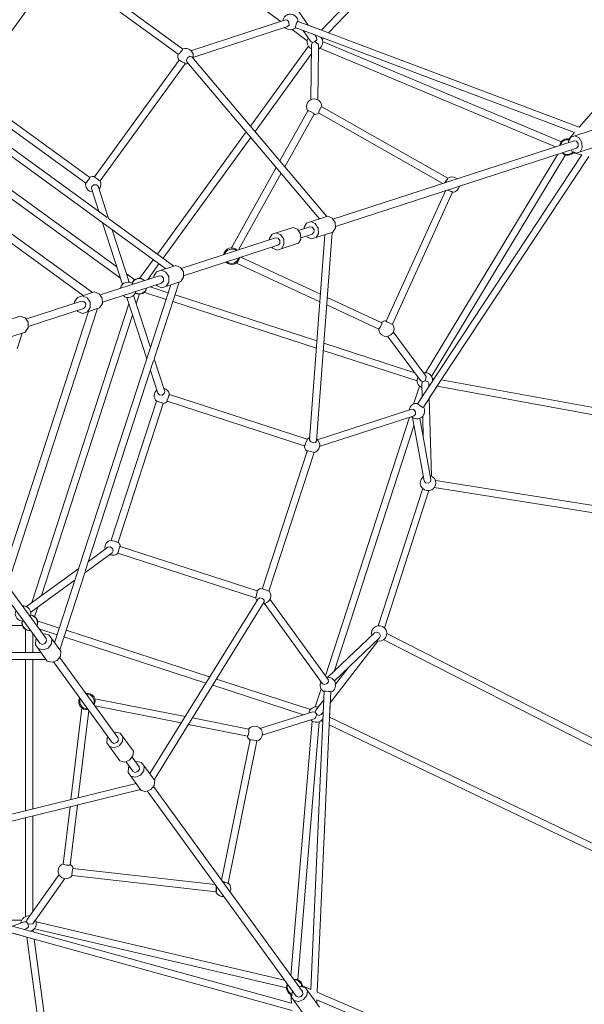
# Model space of a CAD drawing. Units: millimetres. Extents: x -6398 to 6398, y -9635 to 6500.
# Drawn here: x 473 to 2074, y -1773 to 1020 of the extents above; entities that cross this region are included whole.
import ezdxf

# ---------------------------------------------------------------- set-up
doc = ezdxf.new("R2010")
doc.units = ezdxf.units.MM
doc.header["$MEASUREMENT"] = 0
doc.layers.add('LINARIUM_Nr_Pióra__7', color=7, linetype='Continuous', lineweight=0)

msp = doc.modelspace()

# ---------------------------------------------------------------- linework, layer by layer
at = {"layer": 'LINARIUM_Nr_Pióra__7', "linetype": 'Continuous'}
for p, q in [((1328.817, 989.938), (2155.441, 1856.181)), ((2184.298, 1857.451), (1349.172, 982.299)), ((2060.277, 715.418), (2854.825, 1622.477)), ((590.15, 1467.777), (1213.572, 1014.834)), ((936.228, 936.53), (601.382, 1179.81)), ((1166.214, 1186.148), (1291.037, 1004.117)), ((334.574, 828.938), (574.69, 1159.429)), ((591.887, 1161.987), (922.212, 921.991)), ((958.19, 931.855), (1226.783, 1019.126)), ((1232.629, 1017.946), (1226.783, 1019.126)), ((1236.536, 1012.765), (1232.629, 1017.946)), ((1236.97, 1004.486), (1236.536, 1012.765)), ((1256.27, 1002.829), (1258.54, 1009.484)), ((1258.54, 1009.484), (1261.05, 1014.747)), ((1261.05, 1014.747), (1262.755, 1014.651)), ((1349.172, 982.299), (1262.755, 1014.651)), ((1233.099, 1000.149), (964.549, 912.892)), ((1233.099, 1000.149), (1236.97, 1004.486)), ((1288.835, 960.152), (1245.435, 991.684)), ((1254.067, 997.689), (1256.27, 1002.829)), ((2046.893, 700.139), (1254.067, 997.689)), ((1277.129, 989.034), (1297.835, 958.837)), ((1291.037, 1004.117), (1328.817, 989.938)), ((1349.172, 982.299), (2060.277, 715.418)), ((1297.835, 958.837), (1303.22, 955.479)), ((1303.22, 955.479), (1300.403, 948.917)), ((1303.22, 955.479), (1310.504, 957.928)), ((1314.698, 969.611), (1309.783, 976.779)), ((1310.504, 957.928), (1315.609, 963.104)), ((1320.407, 949.181), (1310.504, 957.928)), ((1315.609, 963.104), (1314.698, 969.611)), ((1334.907, 967.35), (1331.248, 963.516)), ((1332.269, 957.939), (2009.359, 673.547)), ((887.213, 313.273), (23.776, 940.597)), ((922.861, 921.52), (925.399, 923.297)), ((925.399, 923.297), (929.745, 928.879)), ((929.745, 928.879), (934.661, 934.048)), ((934.661, 934.048), (936.228, 936.53)), ((1127.437, 718.147), (1291.887, 944.492)), ((1300.099, 921.768), (1140.736, 702.424)), ((1298.644, 791.922), (1300.403, 948.917)), ((1320.265, 936.536), (1318.646, 791.99)), ((1320.273, 937.238), (1320.407, 949.181)), ((1992.456, 658.954), (1324.68, 939.434)), ((684.977, 574.354), (925.094, 904.846)), ((701.102, 562.521), (942.484, 894.756)), ((928.375, 904.38), (925.094, 904.846)), ((933.931, 899.887), (928.375, 904.38)), ((940.708, 897.294), (933.931, 899.887)), ((942.484, 894.756), (940.708, 897.294)), ((949.87, 912.81), (946.21, 905.972)), ((946.21, 905.972), (946.876, 900.649)), ((1323.731, 455.106), (946.876, 900.649)), ((956.083, 916.198), (949.87, 912.81)), ((961.204, 914.679), (956.083, 916.198)), ((961.204, 914.679), (1344.279, 461.783)), ((38.267, 810.488), (758.995, 286.848)), ((748.48, 319.209), (72.293, 810.488)), ((721.115, 458.672), (213.386, 827.559)), ((671.573, 572.582), (337.031, 815.642)), ((324.768, 799.829), (660.324, 556.034)), ((1211.174, 619.147), (1290.746, 761.743)), ((1293.61, 760.866), (1290.746, 761.743)), ((1300.164, 758.1), (1293.61, 760.866)), ((1306.163, 754.339), (1300.164, 758.1)), ((1308.301, 752.161), (1306.163, 754.339)), ((1320.289, 755.359), (1321.166, 758.667)), ((1673.669, 555.374), (1320.289, 755.359)), ((1321.166, 758.667), (1324.715, 764.954)), ((1324.715, 764.954), (1327.489, 771.314)), ((1327.489, 771.314), (1329.936, 772.846)), ((1329.936, 772.846), (1687.607, 570.433)), ((1308.301, 752.161), (1224.974, 602.833)), ((679.21, 245.689), (23.776, 721.889)), ((1115.334, 701.487), (863.669, 355.101)), ((2030.481, 681.403), (2046.893, 700.139)), ((2102.593, 708.174), (2036.369, 686.656)), ((23.776, 694.696), (653.347, 237.285)), ((1128.632, 685.765), (879.849, 343.345)), ((2045.773, 676.278), (1361.547, 453.959)), ((2036.369, 686.656), (2030.061, 675.058)), ((2030.061, 675.058), (2030.328, 671.26)), ((2045.773, 676.278), (2052.44, 675.057)), ((2059.555, 684.641), (2047.634, 690.317)), ((2052.44, 675.057), (2057.193, 668.422)), ((2067.577, 671.797), (2059.555, 684.641)), ((2068.637, 656.69), (2067.577, 671.797)), ((2052.572, 655.355), (1368.345, 433.036)), ((2037.126, 650.336), (2039.143, 647.107)), ((2039.143, 647.107), (2051.064, 641.431)), ((2051.064, 641.431), (2117.287, 662.948)), ((2057.247, 660.262), (2052.572, 655.355)), ((2057.193, 668.422), (2057.247, 660.262)), ((2062.329, 645.091), (2068.637, 656.69)), ((2067.502, 636.709), (1600.988, -70.026)), ((1999.255, 638.031), (1623.874, 18.609)), ((1640.891, 8.099), (2021.507, 636.161)), ((1668.884, -1.673), (2087.311, 632.215)), ((2043.212, 642.22), (2067.502, 636.709)), ((1073.6, 372.606), (1200.762, 600.488)), ((662.862, 557.81), (666.246, 564.092)), ((666.246, 564.092), (670.687, 569.606)), ((670.687, 569.606), (671.573, 572.582)), ((686.754, 571.817), (684.977, 574.354)), ((692.843, 568.168), (686.754, 571.817)), ((698.357, 563.726), (692.843, 568.168)), ((701.102, 562.521), (698.357, 563.726)), ((1214.561, 584.173), (1093.255, 366.786)), ((1682.575, 562.433), (1677.938, 556.761)), ((1677.938, 556.761), (1682.873, 562.265)), ((1686.876, 567.929), (1682.575, 562.433)), ((1682.873, 562.265), (1686.523, 568.129)), ((1686.523, 568.129), (1687.607, 570.433)), ((1687.503, 570.82), (1686.876, 567.929)), ((660.324, 556.034), (662.862, 557.81)), ((677.511, 547.107), (676.541, 540.616)), ((697.619, 475.743), (676.541, 540.616)), ((683.425, 551.79), (677.511, 547.107)), ((690.837, 551.86), (683.425, 551.79)), ((695.296, 547.615), (690.837, 551.86)), ((725.147, 455.743), (695.296, 547.615)), ((1680.467, 534.451), (1512.126, 164.948)), ((1684.737, 535.838), (1691.964, 534.286)), ((1691.822, 533.975), (1684.737, 535.838)), ((1698.532, 532.057), (1691.822, 533.975)), ((1691.964, 534.286), (1698.363, 531.688)), ((1698.363, 531.688), (1700.595, 530.461)), ((1700.738, 530.086), (1698.532, 532.057)), ((1530.209, 156.471), (1700.595, 530.461)), ((910.725, 320.912), (725.147, 455.743)), ((1286.703, 443.075), (1346.803, 462.603)), ((1311.535, 441.594), (1298.878, 447.031)), ((1346.803, 462.603), (1359.459, 457.166)), ((1359.459, 457.166), (1367.762, 444.413)), ((764.858, 268.804), (708.134, 443.382)), ((735.661, 423.382), (783.698, 275.539)), ((1188.699, 411.232), (1248.799, 430.759)), ((1248.799, 430.759), (1261.456, 425.323)), ((1261.456, 425.323), (1269.759, 412.57)), ((1263.543, 422.116), (1295.796, 432.596)), ((1286.703, 443.075), (1279.659, 431.237)), ((1279.659, 431.237), (1279.855, 427.416)), ((1295.796, 432.596), (1302.921, 431.523)), ((1302.921, 431.523), (1307.864, 424.951)), ((1307.864, 424.951), (1307.729, 416.728)), ((1319.838, 428.841), (1311.535, 441.594)), ((1320.617, 413.643), (1319.838, 428.841)), ((1368.541, 429.215), (1361.497, 417.377)), ((1367.762, 444.413), (1368.541, 429.215)), ((931.087, 314.095), (1198.822, 401.087)), ((1188.699, 411.232), (1181.656, 399.394)), ((1181.656, 399.394), (1181.851, 395.573)), ((1198.822, 401.087), (1205.947, 400.014)), ((1213.531, 409.751), (1200.875, 415.188)), ((1205.947, 400.014), (1210.89, 393.442)), ((1210.89, 393.442), (1210.754, 385.219)), ((1221.835, 396.998), (1213.531, 409.751)), ((1222.613, 381.8), (1221.835, 396.998)), ((1270.537, 397.372), (1263.494, 385.534)), ((1269.759, 412.57), (1270.537, 397.372)), ((1302.595, 411.673), (1270.342, 401.193)), ((1286.653, 406.493), (1288.741, 403.286)), ((1288.741, 403.286), (1301.397, 397.85)), ((1338.425, 409.881), (1295.427, -172.081)), ((1361.497, 417.377), (1301.397, 397.85)), ((1307.729, 416.728), (1302.595, 411.673)), ((1313.573, 401.806), (1320.617, 413.643)), ((1315.265, -175.009), (1358.973, 416.557)), ((1205.621, 380.164), (937.886, 293.171)), ((1188.65, 374.65), (1190.737, 371.443)), ((1190.737, 371.443), (1203.394, 366.006)), ((1263.494, 385.534), (1203.394, 366.006)), ((1210.754, 385.219), (1205.621, 380.164)), ((1215.569, 369.962), (1222.613, 381.8)), ((813.116, 285.52), (851.913, 338.92)), ((1325.969, 241.295), (1100.054, 345.863)), ((868.094, 327.165), (836.197, 283.263)), ((915.743, 322.543), (861.395, 304.884)), ((887.452, 303.801), (874.248, 309.06)), ((915.743, 322.543), (928.947, 317.284)), ((928.947, 317.284), (937.46, 304.599)), ((1087.573, 329.601), (1324.395, 219.985)), ((700.891, 239.299), (868.577, 293.784)), ((776.008, 299.209), (799.929, 281.829)), ((861.395, 304.884), (853.804, 292.869)), ((853.804, 292.869), (853.947, 289.03)), ((868.577, 293.784), (876.048, 292.824)), ((876.048, 292.824), (881.134, 286.298)), ((881.134, 286.298), (880.856, 278.029)), ((895.964, 291.116), (887.452, 303.801)), ((896.534, 275.851), (895.964, 291.116)), ((938.029, 289.333), (930.437, 277.317)), ((937.46, 304.599), (938.029, 289.333)), ((572.105, -746.983), (901.908, 268.048)), ((875.375, 272.861), (707.69, 218.376)), ((894.605, 245.571), (842.996, 262.34)), ((925.42, 275.687), (854.535, 57.527)), ((860.745, 268.107), (862.886, 264.918)), ((862.886, 264.918), (876.09, 259.659)), ((880.856, 278.029), (875.375, 272.861)), ((930.437, 277.317), (876.09, 259.659)), ((888.942, 263.835), (896.534, 275.851)), ((636.89, 231.938), (628.829, 219.77)), ((636.89, 231.938), (685.033, 247.581)), ((663.995, 231.196), (650.322, 236.302)), ((672.687, 218.569), (663.995, 231.196)), ((685.033, 247.581), (698.706, 242.474)), ((707.398, 229.847), (698.706, 242.474)), ((707.398, 229.847), (707.788, 214.523)), ((776.782, 232.105), (833.506, 57.527)), ((844.02, 89.888), (795.983, 237.73)), ((803.674, 214.061), (812.811, 242.182)), ((825.649, 246.947), (888.425, 226.55)), ((1316.165, 108.598), (913.626, 239.391)), ((1500.547, 160.49), (1345.361, 232.32)), ((443.551, -570.045), (693.905, 200.463)), ((490.454, 170.924), (647.355, 221.904)), ((497.252, 150.001), (654.153, 200.981)), ((782.645, 214.061), (507.351, -633.206)), ((628.829, 219.77), (628.927, 215.917)), ((647.355, 221.904), (655.112, 221.037)), ((699.727, 202.355), (651.584, 186.713)), ((659.92, 206.242), (654.153, 200.981)), ((655.112, 221.037), (660.317, 214.55)), ((660.317, 214.55), (659.92, 206.242)), ((665.016, 191.077), (673.077, 203.245)), ((673.077, 203.245), (672.687, 218.569)), ((707.788, 214.523), (699.727, 202.355)), ((1314.648, 88.062), (907.446, 220.369)), ((1343.786, 211.01), (1491.977, 142.418)), ((668.042, 192.06), (427.567, -548.045)), ((474.113, 179.049), (433.689, 165.914)), ((479.091, 177.298), (474.113, 179.049)), ((488.427, 173.801), (474.113, 179.049)), ((479.091, 177.298), (488.538, 174.046)), ((497.086, 161.513), (488.427, 173.801)), ((488.538, 174.046), (497.086, 161.513)), ((534.879, -613.206), (793.159, 181.7)), ((635.726, 194.994), (637.911, 191.819)), ((637.911, 191.819), (651.584, 186.713)), ((497.303, 146.482), (488.808, 133.823)), ((491.806, 138.165), (497.537, 146.35)), ((497.086, 161.513), (497.303, 146.482)), ((497.537, 146.35), (497.086, 161.513)), ((1493.779, 144.811), (1491.977, 142.418)), ((1497.455, 150.902), (1493.779, 144.811)), ((1500.097, 157.47), (1497.455, 150.902)), ((1500.547, 160.49), (1500.097, 157.47)), ((1512.126, 164.948), (1514.779, 162.787)), ((1514.779, 162.787), (1521.346, 159.787)), ((1521.346, 159.787), (1527.328, 156.272)), ((1527.328, 156.272), (1530.209, 156.471)), ((448.384, 120.689), (488.808, 133.823)), ((465.781, 85.967), (480.448, 131.107)), ((491.806, 138.165), (488.808, 133.823)), ((1516.105, 122.646), (1609.807, -3.333)), ((1618.599, 18.359), (1532.327, 134.348)), ((1593.604, 18.453), (1335.749, 102.234)), ((854.535, 57.527), (884.386, -34.345)), ((1334.232, 81.698), (1600.316, -4.758)), ((659.06, -544.084), (852.995, 52.788)), ((844.02, 25.166), (865.099, -39.707)), ((1619.018, 17.796), (1626.146, 8.212)), ((1626.146, 8.212), (1623.276, -4.685)), ((1648.556, 2.036), (1643.343, 2.987)), ((1607.053, -19.221), (1590.475, -70.241)), ((1615.944, -6.985), (1609.807, -3.333)), ((1613.561, -12.867), (1615.944, -6.985)), ((1614.559, -49.467), (1613.561, -12.867)), ((1615.944, -6.985), (1623.276, -4.685)), ((1668.884, -1.673), (1617.987, -78.641)), ((1623.276, -4.685), (1630.448, -5.872)), ((1630.448, -5.872), (1633.536, -11.672)), ((1633.536, -11.672), (1633.773, -20.359)), ((1634.676, -53.495), (1656.906, -19.818)), ((1656.906, -19.818), (2834.824, -234.745)), ((2858.917, -218.811), (1668.884, -1.673)), ((869.7, -44.388), (865.099, -39.707)), ((877.236, -44.7), (869.7, -44.388)), ((883.274, -40.4), (877.236, -44.7)), ((884.386, -34.345), (883.274, -40.4)), ((894.483, -52.414), (891.701, -58.946)), ((896.332, -45.58), (894.483, -52.414)), ((897.845, -42.992), (896.332, -45.58)), ((897.845, -42.992), (1288.41, -169.895)), ((1640.688, -274.131), (1634.676, -53.495)), ((861.042, -61.712), (732.871, -456.182)), ((752.086, -461.766), (879.869, -68.488)), ((861.042, -61.712), (864.139, -61.658)), ((864.139, -61.658), (870.569, -64.751)), ((870.569, -64.751), (877.403, -66.601)), ((877.403, -66.601), (879.869, -68.488)), ((891.701, -58.946), (891.755, -62.043)), ((891.755, -62.043), (1280.272, -188.279)), ((1600.988, -70.026), (1605.792, -72.889)), ((1605.792, -72.889), (1611.54, -76.938)), ((1611.54, -76.938), (1616.664, -79.721)), ((1616.664, -79.721), (1617.987, -78.641)), ((1585.471, -84.34), (1316.921, -171.597)), ((1322.922, -190.676), (1591.515, -103.405)), ((1578.305, -107.698), (1340.179, -840.575)), ((1585.471, -84.34), (1591.152, -85.574)), ((1586.93, -108.282), (1619.958, -288.006)), ((1591.152, -85.574), (1595.667, -92.526)), ((1595.551, -99.014), (1591.515, -103.405)), ((1595.667, -92.526), (1595.551, -99.014)), ((1607.603, -110.121), (1639.622, -284.356)), ((1616.067, -104.827), (1617.71, -165.12)), ((1365.183, -828.34), (1591.342, -132.293)), ((1282.653, -185.973), (1280.272, -188.279)), ((1284.506, -179.073), (1282.653, -185.973)), ((1288.464, -172.992), (1284.506, -179.073)), ((1288.41, -169.895), (1288.464, -172.992)), ((1298.017, -176.778), (1295.427, -172.081)), ((1304.997, -180.159), (1298.017, -176.778)), ((1312.015, -179.248), (1304.997, -180.159)), ((1315.265, -175.009), (1312.015, -179.248)), ((1288.018, -203.844), (1161.845, -592.165)), ((1180.003, -601.002), (1307.903, -207.367)), ((1288.266, -203.081), (1291.363, -203.027)), ((1291.363, -203.027), (1298.161, -204.989)), ((1298.161, -204.989), (1305.176, -206.281)), ((1305.176, -206.281), (1307.903, -207.367)), ((1623.988, -293.735), (1619.958, -288.006)), ((1631.144, -294.767), (1623.988, -293.735)), ((1637.927, -291.008), (1631.144, -294.767)), ((1639.622, -284.356), (1637.927, -291.008)), ((1649.01, -306.934), (2723.539, -477.154)), ((2717.016, -455.872), (1652.144, -287.181)), ((1616.345, -310.196), (1489.979, -699.11)), ((1507.373, -704.762), (1633.739, -315.848)), ((732.871, -456.182), (735.345, -458.046)), ((735.345, -458.046), (742.365, -459.323)), ((742.365, -459.323), (748.981, -461.843)), ((748.981, -461.843), (752.086, -461.766)), ((756.049, -476.441), (757.913, -473.967)), ((757.913, -473.967), (1146.429, -600.204)), ((657.52, -548.823), (735.671, -492.043)), ((668.035, -516.463), (723.219, -476.369)), ((729.692, -475.286), (723.219, -476.369)), ((735.973, -479.463), (729.692, -475.286)), ((735.671, -492.043), (738.33, -486.491)), ((738.33, -486.491), (735.973, -479.463)), ((751.642, -492.959), (751.94, -489.976)), ((751.642, -492.959), (1142.207, -619.861)), ((751.94, -489.976), (754.46, -483.36)), ((754.46, -483.36), (756.049, -476.441)), ((492.002, -644.358), (640.507, -536.463)), ((586.635, -766.983), (657.52, -548.823)), ((629.992, -568.823), (504.23, -660.195)), ((530.012, -748.213), (426.376, -605.571)), ((444.175, -592.64), (547.81, -735.281)), ((1144.072, -617.387), (1144.444, -610.14)), ((1144.444, -610.14), (1147, -603.469)), ((1147, -603.469), (1146.429, -600.204)), ((1161.597, -592.928), (1164.071, -594.792)), ((1164.071, -594.792), (1170.724, -597.2)), ((1170.724, -597.2), (1177.159, -600.278)), ((1177.159, -600.278), (1180.003, -601.002)), ((841.887, -1118.307), (1149.169, -622.216)), ((1166.94, -631.508), (854.586, -1135.786)), ((1142.207, -619.861), (1144.072, -617.387)), ((1154.025, -619.938), (1149.169, -622.216)), ((1161.66, -621.306), (1154.025, -619.938)), ((1166.802, -626.168), (1161.66, -621.306)), ((1332.247, -863.684), (1166.274, -635.242)), ((1166.94, -631.508), (1166.802, -626.168)), ((1182.344, -623.334), (1348.343, -851.812)), ((524.364, -645.567), (515.227, -673.688)), ((522.812, -685.089), (585.588, -705.486)), ((451.933, -698.191), (481.501, -698.191)), ((490, -708.928), (490, -774.934)), ((510, -774.934), (510, -720.669)), ((579.408, -724.507), (527.798, -707.738)), ((542.374, -721.514), (538.768, -722.837)), ((556.148, -725.021), (542.374, -721.514)), ((589.737, -771.252), (556.148, -725.021)), ((1011.811, -843.974), (604.609, -711.666)), ((1347.5, -845.172), (1479.859, -719.185)), ((1486.487, -716.92), (1479.859, -719.185)), ((1492.883, -720.291), (1486.487, -716.92)), ((1496.161, -727.319), (1492.883, -720.291)), ((1514.488, -720.949), (2483.854, -1214.83)), ((518.598, -738.789), (517.677, -752.972)), ((551.266, -799.203), (517.677, -752.972)), ((520.97, -735.768), (518.598, -738.789)), ((536.62, -751.828), (530.012, -748.213)), ((544.571, -749.538), (536.62, -751.828)), ((549.206, -742.684), (544.571, -749.538)), ((547.81, -735.281), (549.206, -742.684)), ((553.736, -762.153), (563.17, -750.137)), ((563.17, -750.137), (564.091, -735.954)), ((1000.968, -861.48), (598.429, -730.687)), ((1488.474, -742.596), (1353.924, -917.56)), ((1365.306, -855.835), (1493.622, -733.697)), ((1493.622, -733.697), (1496.161, -727.319)), ((2466.067, -1228.214), (1505.413, -738.772)), ((-533.633, -774.934), (533.633, -774.934)), ((525.62, -763.905), (539.394, -767.412)), ((539.394, -767.412), (553.736, -762.153)), ((589.737, -771.252), (588.815, -785.435)), ((548.164, -794.934), (318.777, -794.934)), ((490, -1223.092), (490, -794.934)), ((510, -1218.189), (510, -794.934)), ((565.039, -802.71), (551.266, -799.203)), ((579.382, -797.451), (565.039, -802.71)), ((734.115, -1029.136), (568.645, -801.387)), ((588.815, -785.435), (579.382, -797.451)), ((586.444, -788.456), (751.913, -1016.205)), ((1369.041, -865.094), (1405.81, -817.281)), ((1031.395, -850.337), (1297.48, -936.793)), ((1332.247, -863.684), (1337.568, -866.025)), ((1337.568, -866.025), (1345.308, -863.054)), ((1345.308, -863.054), (1349.027, -857.737)), ((1349.027, -857.737), (1348.343, -851.812)), ((1278.406, -951.625), (1020.552, -867.843)), ((1298.396, -1730.356), (1336.387, -884.385)), ((1311.431, -929.052), (1328.008, -878.031)), ((1336.387, -884.385), (1341.956, -884.892)), ((1341.956, -884.892), (1348.986, -884.995)), ((1348.986, -884.995), (1354.767, -885.756)), ((1351.138, -979.592), (1355.203, -887.407)), ((1354.767, -885.756), (1355.203, -887.407)), ((686.13, -905.912), (942.154, -956.432)), ((1335.282, -908.994), (1312.962, -938.018)), ((1353.924, -917.56), (1352.114, -957.872)), ((649.548, -932.491), (618.479, -1191.595)), ((639.232, -1186.508), (668.871, -939.336)), ((930.902, -974.597), (686.669, -926.404)), ((1154.466, -990.367), (1304.32, -943.525)), ((1311.432, -944.177), (1304.32, -943.525)), ((1312.962, -938.018), (1311.432, -944.177)), ((1311.432, -944.177), (1316.011, -950.348)), ((1328.419, -950.726), (1333.717, -943.837)), ((963.117, -960.568), (1123.323, -992.18)), ((1298.683, -966.241), (1160.711, -1009.369)), ((1242.406, -1691.311), (1302.804, -969.544)), ((1322.748, -971.044), (1261.508, -1702.877)), ((1299.353, -966.032), (1310.753, -962.468)), ((1310.753, -962.468), (1316.011, -950.348)), ((1316.011, -950.348), (1322.512, -953.603)), ((1322.512, -953.603), (1328.419, -950.726)), ((1332.513, -970.644), (1327.736, -968.35)), ((1352.114, -957.872), (2431.401, -1476.355)), ((744.998, -1000.402), (741.424, -1001.769)), ((758.433, -1003.443), (744.998, -1000.402)), ((758.433, -1003.443), (795.577, -1054.567)), ((1119.635, -1011.838), (951.866, -978.734)), ((1121.045, -1009.131), (1122.769, -1002.264)), ((1122.769, -1002.264), (1123.374, -995.176)), ((1123.374, -995.176), (1123.323, -992.18)), ((1351.138, -979.592), (1317.064, -1738.363)), ((2441.526, -1503.407), (1351.138, -979.592)), ((721.222, -1017.676), (719.962, -1031.393)), ((757.106, -1082.517), (719.962, -1031.393)), ((723.626, -1014.7), (721.222, -1017.676)), ((740.509, -1032.456), (734.115, -1029.136)), ((748.371, -1030.044), (740.509, -1032.456)), ((753.094, -1023.313), (748.371, -1030.044)), ((751.913, -1016.205), (753.094, -1023.313)), ((755.135, -1039.355), (764.698, -1027.517)), ((764.698, -1027.517), (765.958, -1013.8)), ((1045.384, -1420.134), (1126.381, -1022.251)), ((1145.994, -1026.022), (1064.013, -1428.736)), ((1119.635, -1011.838), (1121.045, -1009.131)), ((1126.381, -1022.251), (1129.798, -1022.062)), ((1129.798, -1022.062), (1136.874, -1023.495)), ((1136.874, -1023.495), (1143.78, -1024.168)), ((1143.78, -1024.168), (1145.994, -1026.022)), ((727.487, -1041.751), (740.922, -1044.791)), ((740.922, -1044.791), (755.135, -1039.355)), ((795.577, -1054.567), (794.317, -1068.284)), ((770.541, -1085.558), (757.106, -1082.517)), ((784.754, -1080.122), (770.541, -1085.558)), ((794.048, -1111.627), (774.114, -1084.191)), ((794.317, -1068.284), (784.754, -1080.122)), ((791.913, -1071.26), (811.846, -1098.696)), ((805.567, -1083.768), (801.994, -1085.135)), ((819.002, -1086.809), (805.567, -1083.768)), ((819.002, -1086.809), (856.146, -1137.933)), ((781.791, -1101.043), (780.531, -1114.76)), ((817.675, -1165.884), (780.531, -1114.76)), ((784.195, -1098.067), (781.791, -1101.043)), ((800.442, -1114.948), (794.048, -1111.627)), ((808.304, -1112.535), (800.442, -1114.948)), ((813.028, -1105.804), (808.304, -1112.535)), ((811.846, -1098.696), (813.028, -1105.804)), ((815.705, -1122.721), (825.268, -1110.884)), ((825.268, -1110.884), (826.527, -1097.166)), ((788.056, -1125.117), (801.491, -1128.158)), ((801.491, -1128.158), (815.705, -1122.721)), ((856.146, -1137.933), (854.887, -1151.65)), ((803.416, -1146.258), (236.65, -1285.2)), ((239.995, -1304.972), (816.115, -1163.737)), ((831.11, -1168.925), (817.675, -1165.884)), ((845.324, -1163.488), (831.11, -1168.925)), ((1257.559, -1749.596), (834.684, -1167.558)), ((854.887, -1151.65), (845.324, -1163.488)), ((1275.357, -1736.664), (852.482, -1154.627)), ((615.935, -1212.811), (596.494, -1374.945)), ((616.329, -1377.511), (636.688, -1207.723)), ((490, -1243.684), (490, -1523.462)), ((510, -1509.905), (510, -1238.781)), ((599.327, -1375.919), (596.494, -1374.945)), ((606.255, -1377.533), (599.327, -1375.919)), ((613.319, -1378.016), (606.255, -1377.533)), ((616.329, -1377.511), (613.319, -1378.016)), ((622.912, -1390.336), (622.088, -1397.509)), ((624.148, -1387.145), (622.912, -1390.336)), ((1027.586, -1433.065), (624.148, -1387.145)), ((585.145, -1404.002), (494.288, -1532.048)), ((517.635, -1533.706), (601.288, -1415.814)), ((622.088, -1397.509), (620.594, -1404.284)), ((620.594, -1404.284), (621.673, -1406.963)), ((621.673, -1406.963), (1030.011, -1453.44)), ((1054.85, -1426.422), (1048.023, -1423.765)), ((1048.023, -1423.765), (1054.782, -1426.758)), ((1029.699, -1453.693), (1030.892, -1450.985)), ((1030.488, -1450.939), (1030.011, -1453.44)), ((1030.225, -1436.697), (1030.982, -1444.05)), ((1030.642, -1444.011), (1030.225, -1436.697)), ((1030.982, -1444.05), (1030.488, -1450.939)), ((1030.892, -1450.985), (1030.642, -1444.011)), ((1054.782, -1426.758), (1061.487, -1428.417)), ((1061.406, -1428.815), (1054.85, -1426.422)), ((1064.349, -1428.518), (1061.406, -1428.815)), ((1061.487, -1428.417), (1064.013, -1428.736)), ((478.327, -1534.337), (424.68, -1534.337)), ((492.711, -1539.012), (494.288, -1532.048)), ((517.229, -1534.278), (510.317, -1544.019)), ((514.122, -1587.72), (425.193, -1563.099)), ((1244.44, -1769.557), (428.134, -1544.269)), ((451.88, -1550.823), (486.38, -1538.564)), ((493.69, -1557.192), (485.501, -1560.102)), ((486.38, -1538.564), (492.711, -1539.012)), ((492.711, -1539.012), (497.164, -1545.275)), ((498.251, -1552.463), (493.69, -1557.192)), ((510.317, -1544.019), (497.164, -1545.275)), ((497.164, -1545.275), (498.251, -1552.463)), ((511.368, -1567.241), (510.662, -1561.989)), ((514.766, -1558.077), (1229.705, -1725.983)), ((1224.607, -1704.242), (519.503, -1538.646)), ((454.266, -1571.2), (493.164, -1581.935)), ((493.164, -1581.935), (652.753, -2768.618)), ((675.352, -2786.608), (514.122, -1587.72)), ((514.122, -1587.72), (1246.287, -1789.786)), ((1269.342, -1722.099), (1265.812, -1723.526)), ((1282.322, -1724.513), (1269.342, -1722.099)), ((1275.506, -1720.537), (1298.396, -1730.356)), ((1323.25, -1780.847), (1282.322, -1724.513)), ((1242.175, -1744.753), (1244.44, -1769.557)), ((1245.565, -1739.373), (1243.851, -1752.464)), ((1243.851, -1752.464), (1284.779, -1808.798)), ((1248.013, -1736.457), (1245.565, -1739.373)), ((1263.67, -1752.526), (1257.559, -1749.596)), ((1271.415, -1749.953), (1263.67, -1752.526)), ((1263.793, -1764.462), (1277.833, -1758.786)), ((1276.256, -1743.382), (1271.415, -1749.953)), ((1275.357, -1736.664), (1276.256, -1743.382)), ((1277.833, -1758.786), (1287.57, -1747.187)), ((1287.57, -1747.187), (1289.284, -1734.096)), ((1317.064, -1738.363), (2425.257, -2213.727)), ((1250.813, -1762.047), (1263.793, -1764.462)), ((1316.105, -1759.714), (1315.627, -1770.354)), ((2414.649, -2230.939), (1316.105, -1759.714))]:
    msp.add_line(p, q, dxfattribs=at)
for centre, start, end in [((1241.016, 1013.236), 3.473416, 170.964308), ((1241.016, 1013.236), 225.035692, 312.481557), ((1310.485, 956.243), 148.488107, 242.322685), ((1310.485, 956.243), 296.394069, 39.051247), ((943.511, 916.481), 165.494843, 212.505157), ((943.511, 916.481), 344.35908, 111.134183), ((943.511, 916.481), 266.865817, 289.862517), ((1308.432, 772.917), 359.090144, 213.801965), ((1308.432, 772.917), 267.873349, 305.083065), ((2026.507, 659.765), 72.42421, 171.688159), ((2027.278, 657.39), 77.277141, 164.16911), ((2027.278, 657.39), 224.311841, 323.57579), ((2026.507, 659.765), 231.83089, 318.722859), ((681.582, 553.264), 80.015966, 117.706078), ((681.582, 553.264), 318.896361, 25.935234), ((1698.913, 552.01), 48, 122.089925), ((681.582, 553.264), 171.782395, 264.696341), ((1698.913, 552.01), 273.910075, 348), ((1073.539, 350.606), 42.993449, 173.006551), ((1074.593, 347.364), 53.27387, 162.72613), ((1074.593, 347.364), 222.993449, 353.006551), ((1073.539, 350.606), 233.27387, 342.72613), ((811.955, 264.165), 47.017585, 156.749912), ((812.158, 263.541), 48.992239, 155.602596), ((780.874, 253.721), 48, 168), ((812.158, 263.541), 239.250088, 348.982415), ((811.955, 264.165), 240.397404, 347.007761), ((780.874, 253.721), 228, 348), ((1512.853, 143.774), 182.198035, 36.909856), ((1512.853, 143.774), 90.916935, 128.126651), ((1622.27, -3.333), 153.677315, 247.511893), ((1622.27, -3.333), 356.948753, 99.605931), ((876.612, -46.976), 10.064766, 77.103639), ((876.612, -46.976), 131.303659, 224.217605), ((876.612, -46.976), 278.293922, 315.984034), ((1599.568, -90.274), 83.518443, 170.964308), ((1599.568, -90.274), 225.035692, 32.526584), ((1302.011, -186.867), 106.137483, 129.134184), ((1302.011, -186.867), 183.494843, 230.505157), ((1302.011, -186.867), 284.865817, 51.640919), ((1631.225, -293.992), 127.448729, 73.377345), ((736.806, -477.255), 99.782395, 192.696341), ((736.806, -477.255), 8.015966, 45.706078), ((736.806, -477.255), 246.896361, 313.935234), ((1163.186, -614.124), 93.494843, 140.505158), ((1163.186, -614.124), 272.35908, 39.134182), ((1163.186, -614.124), 194.865817, 217.862517), ((482.607, -664.251), 156, 276), ((482.607, -664.251), 336, 96), ((501.613, -690.97), 336.992239, 83.602596), ((502.144, -690.584), 335.017585, 84.749912), ((501.613, -690.97), 167.250088, 276.982415), ((502.144, -690.584), 168.397404, 275.007761), ((1492.493, -720.966), 250.622655, 196.551271), ((1347.14, -867.169), 153.035692, 240.481557), ((1347.14, -867.169), 291.473416, 98.964308), ((665.188, -912.653), 330.993449, 101.006551), ((662.43, -914.657), 341.27387, 90.72613), ((662.43, -914.657), 150.993449, 281.006551), ((665.188, -912.653), 161.27387, 270.72613), ((1314.403, -950.85), 76.488107, 170.322685), ((1314.403, -950.85), 224.394069, 327.051247), ((1139.415, -1005.549), 287.090144, 141.801965), ((1139.415, -1005.549), 195.873349, 233.083065), ((604.235, -1394.38), 110.198035, 324.909856), ((604.235, -1394.38), 18.916935, 56.126651), ((1049.986, -1445.181), 336, 50.089925), ((1049.986, -1445.181), 201.910075, 276), ((498.139, -1543.901), 81.677315, 175.511893), ((498.139, -1543.901), 284.948753, 27.605931), ((1253.699, -1723.444), 0.42421, 99.688159), ((1251.679, -1724.912), 5.277141, 92.16911), ((1251.679, -1724.912), 152.311841, 251.57579), ((1253.699, -1723.444), 159.83089, 246.722859)]:
    msp.add_arc(centre, 22, start, end, dxfattribs=at)

doc.saveas('drawing.dxf')
